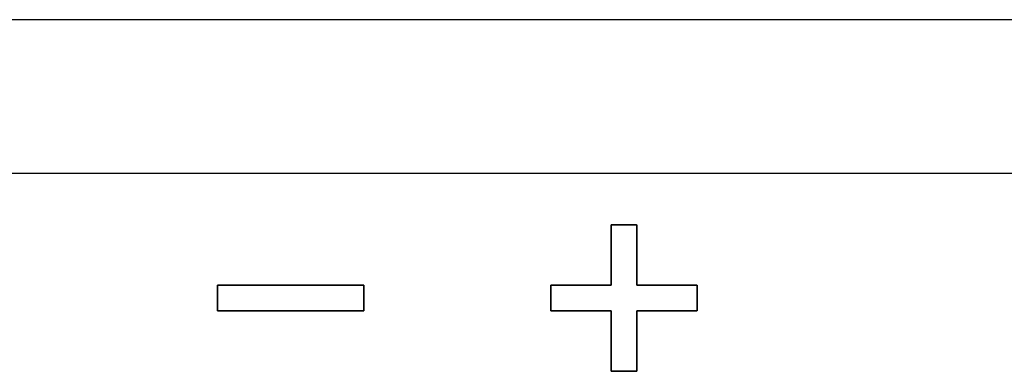
# Model space of a CAD drawing. Units: millimetres. Extents: x 5 to 1169, y 20 to 821.
# Drawn here: x 133 to 146, y 151 to 156 of the extents above; entities that cross this region are included whole.
import ezdxf

# ---------------------------------------------------------------- set-up
doc = ezdxf.new("R2010")
doc.units = ezdxf.units.MM
for name, color, linetype in [('00-3683-0101_BAS', 7, 'Continuous'), ('Default', 7, 'Continuous'), ('Silk', 7, 'Continuous')]:
    doc.layers.add(name, color=color, linetype=linetype)

# ---------------------------------------------------------------- blocks, each defined once
blk = doc.blocks.new('SE3')
at = {"layer": '00-3683-0101_BAS', "color": 7, "linetype": 'Continuous'}
blk.add_line((552.204, 155.562), (119.804, 155.562), dxfattribs=at)
at = {"layer": '00-3683-0101_BAS', "color": 7}
blk.add_line((552.204, 153.462), (119.804, 153.462), dxfattribs=at)

msp = doc.modelspace()

# ---------------------------------------------------------------- linework, layer by layer
at = {"layer": 'Silk', "color": 7, "linetype": 'Continuous'}
for points, knots in [([(141.323, 151.936), (141.356, 151.936), (141.443, 151.936), (141.567, 151.936), (141.711, 151.936), (141.858, 151.936), (141.99, 151.936), (142.092, 151.936), (142.144, 151.936), (142.148, 151.929), (142.148, 151.899), (142.148, 151.851), (142.148, 151.792), (142.148, 151.729), (142.148, 151.67), (142.148, 151.622), (142.148, 151.592), (142.144, 151.586), (142.092, 151.586), (141.99, 151.586), (141.858, 151.586), (141.711, 151.586), (141.567, 151.586), (141.443, 151.586), (141.356, 151.586), (141.323, 151.586), (141.323, 151.553), (141.323, 151.466), (141.323, 151.342), (141.323, 151.198), (141.323, 151.051), (141.323, 150.919), (141.323, 150.817), (141.323, 150.765), (141.317, 150.761), (141.287, 150.761), (141.239, 150.761), (141.18, 150.761), (141.117, 150.761), (141.058, 150.761), (141.01, 150.761), (140.98, 150.761), (140.973, 150.765), (140.973, 150.817), (140.973, 150.919), (140.973, 151.051), (140.973, 151.198), (140.973, 151.342), (140.973, 151.466), (140.973, 151.553), (140.973, 151.586), (140.941, 151.586), (140.854, 151.586), (140.73, 151.586), (140.586, 151.586), (140.439, 151.586), (140.306, 151.586), (140.205, 151.586), (140.152, 151.586), (140.148, 151.592), (140.148, 151.622), (140.148, 151.67), (140.148, 151.729), (140.148, 151.792), (140.148, 151.851), (140.148, 151.899), (140.148, 151.929), (140.152, 151.936), (140.205, 151.936), (140.306, 151.936), (140.439, 151.936), (140.586, 151.936), (140.73, 151.936), (140.854, 151.936), (140.941, 151.936), (140.973, 151.936), (140.973, 151.969), (140.973, 152.056), (140.973, 152.18), (140.973, 152.324), (140.973, 152.47), (140.973, 152.603), (140.973, 152.704), (140.973, 152.757), (140.98, 152.761), (141.01, 152.761), (141.058, 152.761), (141.117, 152.761), (141.18, 152.761), (141.239, 152.761), (141.287, 152.761), (141.317, 152.761), (141.323, 152.757), (141.323, 152.704), (141.323, 152.603), (141.323, 152.47), (141.323, 152.324), (141.323, 152.18), (141.323, 152.056), (141.323, 151.969), (141.323, 151.936)], [0, 0, 0.00411, 0.01501, 0.030557, 0.048605, 0.067011, 0.08363, 0.096317, 0.102929, 0.103861, 0.107627, 0.113666, 0.12107, 0.12893, 0.136334, 0.142373, 0.146139, 0.147071, 0.153683, 0.16637, 0.182989, 0.201395, 0.219443, 0.23499, 0.24589, 0.25, 0.25411, 0.26501, 0.280557, 0.298605, 0.317011, 0.33363, 0.346317, 0.352929, 0.353861, 0.357627, 0.363666, 0.37107, 0.37893, 0.386334, 0.392373, 0.396139, 0.397071, 0.403683, 0.41637, 0.432989, 0.451395, 0.469443, 0.48499, 0.49589, 0.5, 0.50411, 0.51501, 0.530557, 0.548605, 0.567011, 0.58363, 0.596317, 0.602929, 0.603861, 0.607627, 0.613666, 0.62107, 0.62893, 0.636334, 0.642373, 0.646139, 0.647071, 0.653683, 0.66637, 0.682989, 0.701395, 0.719443, 0.73499, 0.74589, 0.75, 0.75411, 0.76501, 0.780557, 0.798605, 0.817011, 0.83363, 0.846317, 0.852929, 0.853861, 0.857627, 0.863666, 0.87107, 0.87893, 0.886334, 0.892373, 0.896139, 0.897071, 0.903683, 0.91637, 0.932989, 0.951395, 0.969443, 0.98499, 0.99589, 1, 1]), ([(137.598, 151.936), (137.589, 151.936), (137.562, 151.936), (137.519, 151.936), (137.461, 151.936), (137.39, 151.936), (137.308, 151.936), (137.216, 151.936), (137.115, 151.936), (137.007, 151.936), (136.894, 151.936), (136.777, 151.936), (136.658, 151.936), (136.538, 151.936), (136.419, 151.936), (136.302, 151.936), (136.189, 151.936), (136.082, 151.936), (135.981, 151.936), (135.889, 151.936), (135.806, 151.936), (135.736, 151.936), (135.678, 151.936), (135.635, 151.936), (135.608, 151.936), (135.598, 151.936), (135.598, 151.934), (135.598, 151.929), (135.598, 151.922), (135.598, 151.912), (135.598, 151.899), (135.598, 151.885), (135.598, 151.869), (135.598, 151.851), (135.598, 151.832), (135.598, 151.813), (135.598, 151.792), (135.598, 151.771), (135.598, 151.75), (135.598, 151.729), (135.598, 151.709), (135.598, 151.689), (135.598, 151.67), (135.598, 151.653), (135.598, 151.637), (135.598, 151.622), (135.598, 151.61), (135.598, 151.6), (135.598, 151.592), (135.598, 151.587), (135.598, 151.586), (135.608, 151.586), (135.635, 151.586), (135.678, 151.586), (135.736, 151.586), (135.806, 151.586), (135.889, 151.586), (135.981, 151.586), (136.082, 151.586), (136.189, 151.586), (136.302, 151.586), (136.419, 151.586), (136.538, 151.586), (136.658, 151.586), (136.777, 151.586), (136.894, 151.586), (137.007, 151.586), (137.115, 151.586), (137.216, 151.586), (137.308, 151.586), (137.39, 151.586), (137.461, 151.586), (137.519, 151.586), (137.562, 151.586), (137.589, 151.586), (137.598, 151.586), (137.598, 151.587), (137.598, 151.592), (137.598, 151.6), (137.598, 151.61), (137.598, 151.622), (137.598, 151.637), (137.598, 151.653), (137.598, 151.67), (137.598, 151.689), (137.598, 151.709), (137.598, 151.729), (137.598, 151.75), (137.598, 151.771), (137.598, 151.792), (137.598, 151.813), (137.598, 151.832), (137.598, 151.851), (137.598, 151.869), (137.598, 151.885), (137.598, 151.899), (137.598, 151.912), (137.598, 151.922), (137.598, 151.929), (137.598, 151.934), (137.598, 151.936)], [0, 0, 0.001988, 0.007734, 0.016912, 0.029195, 0.044255, 0.061767, 0.081403, 0.102836, 0.12574, 0.149787, 0.174652, 0.200007, 0.225525, 0.25088, 0.275745, 0.299792, 0.322696, 0.344129, 0.363765, 0.381277, 0.396337, 0.40862, 0.417797, 0.423544, 0.425532, 0.42588, 0.426885, 0.428492, 0.430641, 0.433277, 0.436341, 0.439777, 0.443528, 0.447536, 0.451745, 0.456096, 0.460533, 0.464999, 0.469436, 0.473787, 0.477996, 0.482004, 0.485755, 0.489191, 0.492255, 0.494891, 0.49704, 0.498646, 0.499652, 0.5, 0.501988, 0.507734, 0.516912, 0.529195, 0.544255, 0.561767, 0.581403, 0.602836, 0.62574, 0.649787, 0.674652, 0.700007, 0.725525, 0.75088, 0.775745, 0.799792, 0.822696, 0.844129, 0.863765, 0.881277, 0.896337, 0.90862, 0.917797, 0.923544, 0.925532, 0.92588, 0.926885, 0.928492, 0.930641, 0.933277, 0.936341, 0.939777, 0.943528, 0.947536, 0.951745, 0.956096, 0.960533, 0.964999, 0.969436, 0.973787, 0.977996, 0.982004, 0.985755, 0.989191, 0.992255, 0.994891, 0.99704, 0.998646, 0.999652, 1, 1])]:
    msp.add_open_spline(points, degree=1, knots=knots, dxfattribs=at)
for points in [[(140.973, 151.936), (140.973, 151.936), (140.973, 152.761), (140.973, 152.761)], [(140.973, 152.761), (140.973, 152.761), (141.323, 152.761), (141.323, 152.761)], [(141.323, 152.761), (141.323, 152.761), (141.323, 151.936), (141.323, 151.936)], [(137.598, 151.936), (137.598, 151.936), (135.598, 151.936), (135.598, 151.936)], [(135.598, 151.936), (135.598, 151.936), (135.598, 151.586), (135.598, 151.586)], [(137.598, 151.586), (137.598, 151.586), (137.598, 151.936), (137.598, 151.936)], [(140.148, 151.586), (140.148, 151.586), (140.148, 151.936), (140.148, 151.936)], [(140.148, 151.936), (140.148, 151.936), (140.973, 151.936), (140.973, 151.936)], [(141.323, 151.936), (141.323, 151.936), (142.148, 151.936), (142.148, 151.936)], [(142.148, 151.936), (142.148, 151.936), (142.148, 151.586), (142.148, 151.586)], [(135.598, 151.586), (135.598, 151.586), (137.598, 151.586), (137.598, 151.586)], [(140.973, 151.586), (140.973, 151.586), (140.148, 151.586), (140.148, 151.586)], [(140.973, 150.761), (140.973, 150.761), (140.973, 151.586), (140.973, 151.586)], [(142.148, 151.586), (142.148, 151.586), (141.323, 151.586), (141.323, 151.586)], [(141.323, 151.586), (141.323, 151.586), (141.323, 150.761), (141.323, 150.761)], [(141.323, 150.761), (141.323, 150.761), (140.973, 150.761), (140.973, 150.761)]]:
    msp.add_open_spline(points, degree=3, dxfattribs=at)

# ---------------------------------------------------------------- block references
at = {"layer": 'Default'}
msp.add_blockref('SE3', (0, 0), dxfattribs=at)

doc.saveas('drawing.dxf')
